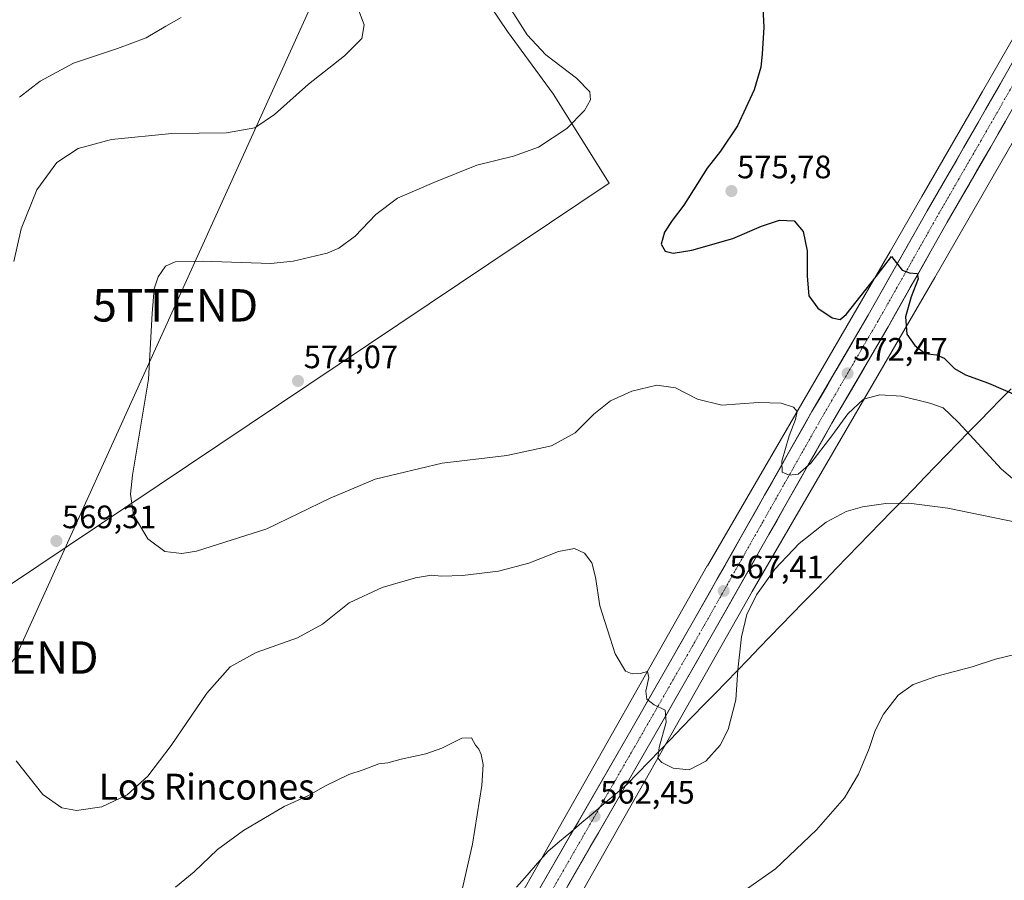
# Model space of a CAD drawing. Units: metres. Extents: x 570020 to 573489, y 4717219 to 4719568.
# Drawn here: x 573022 to 573327, y 4717862 to 4718128 of the extents above; entities that cross this region are included whole.
import ezdxf
from ezdxf.enums import TextEntityAlignment as Align

# ---------------------------------------------------------------- set-up
doc = ezdxf.new("R2010")
doc.units = ezdxf.units.M
doc.header["$MEASUREMENT"] = 0
doc.linetypes.add('TRAZO_Y_PUNTO', pattern=[1, 0.5, -0.25, 0, -0.25])
doc.layers.get('0').update_dxf_attribs({"lineweight": 5})
for name, color, linetype, lineweight in [('Carretera de calzada única', 19, 'Continuous', 13), ('Carretera de calzada única Cxs', 19, 'Continuous', 13), ('Carretera de calzada única eje', 19, 'TRAZO_Y_PUNTO', 0), ('Carátula', 7, 'Continuous', 5), ('Cultivos herbáceos CxS', 92, 'Continuous', 0), ('Cultivos leñosos CxS', 92, 'Continuous', 0), ('Curva de nivel maestra', 36, 'Continuous', 30), ('Curva de nivel normal', 36, 'Continuous', 0), ('Entidad de ámbito territorial', 19, 'Continuous', 0), ('Entidad de ámbito territorial CxS', 92, 'Continuous', 0), ('Municipio', 9, 'Continuous', 13), ('Municipio CxS', 142, 'Continuous', 0), ('Núcleo urbano CxS', 19, 'Continuous', 0), ('Punto de cota en terreno', 7, 'Continuous', 0), ('Rótulo de punto de cota en terreno', 19, 'Continuous', 0), ('Tendido', 6, 'Continuous', 0), ('Texto cartográfico', 19, 'Continuous', 0), ('Torre de tendido puntual', 7, 'Continuous', 0)]:
    doc.layers.add(name, color=color, linetype=linetype, lineweight=lineweight)
doc.styles.add('Arial', font='txt', dxfattribs={"height": 0.2})

# ---------------------------------------------------------------- blocks, each defined once
blk = doc.blocks.new('*U152')
at = {"layer": 'Cultivos herbáceos CxS', "color": 92, "linetype": 'Continuous', "lineweight": 0}
blk.add_polyline3d([(573133.4727, 4718182.6545, 570.4865), (573173.1115, 4718123.8773, 569.5183), (573187.2151, 4718104.6445, 569.4285), (573204.5241, 4718077.0771, 572.9746), (572991.0379, 4717934.1147, 568.337)], dxfattribs=at)
blk = doc.blocks.new('*U181')
at = {"layer": 'Curva de nivel normal', "color": 36, "linetype": 'Continuous', "lineweight": 0}
for points in [[(573072.35, 4718128.19, 560), (573067.56, 4718125.55, 560), (573061.53, 4718121.9, 560), (573052.64, 4718118.58, 560), (573039.02, 4718114.07, 560), (573028.78, 4718108.57, 560), (573022.39, 4718103.62, 560)], [(573070.53, 4717859.64, 560), (573076.31, 4717864.38, 560), (573083.56, 4717871.33, 560), (573091.6, 4717877.17, 560), (573104.16, 4717884.51, 560), (573111.62, 4717887.97, 560), (573116.86, 4717890.9, 560), (573124.11, 4717894.44, 560), (573128.53, 4717895.9, 560), (573133.33, 4717897.71, 560), (573136.18, 4717898.05, 560), (573140.23, 4717899.17, 560), (573147.83, 4717900.81, 560), (573152.82, 4717902.56, 560), (573159.02, 4717905.68, 560), (573161.98, 4717905.72, 560), (573163.2, 4717903.52, 560), (573164.27, 4717902.26, 560), (573164.99, 4717900.64, 560), (573165.55, 4717897.54, 560), (573165.19, 4717891.02, 560), (573162.3, 4717872.98, 560), (573157.38, 4717851.19, 560)], [(573245.9, 4717858.32, 560), (573255.83, 4717865.32, 560), (573268.56, 4717877.31, 560), (573277.16, 4717887.26, 560), (573281.52, 4717894.51, 560), (573284.81, 4717902.49, 560), (573286.6, 4717907.98, 560), (573289.19, 4717913.08, 560), (573293.76, 4717918.98, 560), (573298.41, 4717922.26, 560), (573305.71, 4717924.77, 560), (573316.62, 4717927.7, 560), (573323.79, 4717930.04, 560), (573330.2, 4717931.61, 560)]]:
    blk.add_polyline3d(points, dxfattribs=at)
blk = doc.blocks.new('*U192')
at = {"layer": 'Curva de nivel normal', "color": 36, "linetype": 'Continuous', "lineweight": 0}
blk.add_polyline3d([(573172.9, 4718132.67, 570), (573179.2, 4718122.82, 570), (573184.97, 4718116.7, 570), (573194.41, 4718109.5, 570), (573198.5, 4718105.23, 570), (573198.74, 4718102.77, 570), (573196.86, 4718099.44, 570), (573191.41, 4718093.86, 570), (573182.7, 4718088.18, 570), (573174.99, 4718085.36, 570), (573163.66, 4718082.54, 570), (573150.33, 4718077.21, 570), (573139.11, 4718072.42, 570), (573132.44, 4718067.4, 570), (573126, 4718060.67, 570), (573120.99, 4718056.98, 570), (573117.43, 4718055.42, 570), (573106.85, 4718052.9, 570), (573099.98, 4718052.26, 570), (573078.8, 4718052.9, 570), (573070.49, 4718052.78, 570), (573067.49, 4718051.44, 570), (573065.17, 4718048.1, 570), (573064.02, 4718044.43, 570), (573063.4, 4718036.83, 570), (573062.22, 4718016.51, 570), (573057.24, 4717986.87, 570), (573056.62, 4717980.97, 570), (573057.63, 4717974.64, 570), (573062, 4717967.16, 570), (573067.28, 4717963.29, 570), (573072.53, 4717962.67, 570), (573077.05, 4717963.35, 570), (573098.79, 4717970.25, 570), (573118.28, 4717979.8, 570), (573132.23, 4717985.68, 570), (573152.93, 4717990.57, 570), (573172.89, 4717992.9, 570), (573186.66, 4717995.95, 570), (573193.99, 4717999.94, 570), (573199.76, 4718005.73, 570), (573204.91, 4718009.85, 570), (573211.44, 4718012.83, 570), (573219.24, 4718014.62, 570), (573224.98, 4718013.81, 570), (573231.73, 4718010.35, 570), (573239.31, 4718008.46, 570), (573250.64, 4718009.26, 570), (573257.64, 4718009.09, 570), (573261.43, 4718007.85, 570), (573262.56, 4718006.52, 570), (573262.08, 4718004.03, 570), (573260.08, 4717999.03, 570), (573257.76, 4717991.23, 570), (573257.93, 4717987.84, 570), (573260.04, 4717986.82, 570), (573262.81, 4717987.13, 570), (573266.76, 4717990.55, 570), (573273.3, 4717999, 570), (573278.16, 4718005.85, 570), (573283.03, 4718010.38, 570), (573288.03, 4718011.64, 570), (573294.75, 4718011.21, 570), (573303.53, 4718009.14, 570), (573307.65, 4718007.64, 570), (573312.26, 4718003.19, 570), (573325.62, 4717988.67, 570), (573338.6, 4717977.67, 570)], dxfattribs=at)
blk = doc.blocks.new('*U204')
at = {"layer": 'Curva de nivel normal', "color": 36, "linetype": 'Continuous', "lineweight": 0}
for points in [[(573330.63, 4717972.25, 565), (573309.04, 4717976.67, 565), (573296.98, 4717978.22, 565), (573289.95, 4717978.13, 565), (573282.7, 4717977.1, 565), (573277.64, 4717975.66, 565), (573271.46, 4717972.32, 565), (573263.2, 4717965.81, 565), (573255.69, 4717957.86, 565), (573249.95, 4717949.87, 565), (573247.04, 4717943.86, 565), (573245.32, 4717936.99, 565), (573244.27, 4717926.71, 565), (573243.57, 4717917.51, 565), (573241.28, 4717908.38, 565), (573238.77, 4717903.5, 565), (573234.29, 4717898.52, 565), (573229.19, 4717895.85, 565), (573224.22, 4717896.44, 565), (573220.71, 4717898.1, 565), (573219.53, 4717899.53, 565), (573219.9, 4717902.79, 565), (573222.06, 4717910.64, 565), (573221.81, 4717914.35, 565), (573218.38, 4717915.94, 565), (573216.11, 4717917.75, 565), (573215.86, 4717920.2, 565), (573216.73, 4717924.4, 565), (573216.31, 4717926.22, 565), (573214.01, 4717925.65, 565), (573211.54, 4717925.5, 565), (573209.49, 4717926.38, 565), (573206.36, 4717931.74, 565), (573201.65, 4717946.57, 565), (573200.25, 4717955.41, 565), (573199.12, 4717959.81, 565), (573196.91, 4717962.76, 565), (573193.83, 4717964.2, 565), (573188.88, 4717963.32, 565), (573179.71, 4717959.7, 565), (573170.26, 4717957.19, 565), (573159.17, 4717955.89, 565), (573152.66, 4717955.68, 565), (573149.66, 4717955.98, 565), (573144.67, 4717955.21, 565), (573134.33, 4717952.2, 565), (573124.24, 4717947.46, 565), (573115.98, 4717940.82, 565), (573108.21, 4717936.63, 565), (573095.44, 4717932.14, 565), (573087.48, 4717927.65, 565), (573080.21, 4717919.52, 565), (573069.25, 4717903.42, 565), (573062.01, 4717893.92, 565), (573055.66, 4717888.15, 565), (573047.8, 4717884.41, 565), (573040.02, 4717883.33, 565), (573035.47, 4717884.11, 565), (573029.59, 4717888.22, 565), (573021.36, 4717898.65, 565)], [(573020.68, 4718052.86, 565), (573022.86, 4718062.95, 565), (573027.75, 4718074.98, 565), (573033.94, 4718083.41, 565), (573040.46, 4718087.75, 565), (573050.76, 4718090.52, 565), (573069.45, 4718092.39, 565), (573086.28, 4718092.6, 565), (573095.08, 4718094.14, 565), (573101.18, 4718098.21, 565), (573111.63, 4718107.62, 565), (573122.72, 4718116.38, 565), (573128.14, 4718121.68, 565), (573128.79, 4718125.92, 565), (573126.19, 4718133, 565)]]:
    blk.add_polyline3d(points, dxfattribs=at)
blk = doc.blocks.new('*U211')
at = {"layer": 'Curva de nivel maestra', "color": 36, "linetype": 'Continuous', "lineweight": 30}
blk.add_polyline3d([(573251.61, 4718137.15, 575), (573252.3, 4718125.16, 575), (573251.72, 4718116.89, 575), (573251.36, 4718112.88, 575), (573249.3, 4718105.8, 575), (573244.16, 4718094.75, 575), (573238.84, 4718086.95, 575), (573234.72, 4718081.62, 575), (573227.56, 4718070.25, 575), (573223.95, 4718065.48, 575), (573221.61, 4718061.92, 575), (573220.52, 4718058.24, 575), (573221.83, 4718056.02, 575), (573224.28, 4718055.41, 575), (573229.98, 4718056.31, 575), (573242.65, 4718059.94, 575), (573251.51, 4718063.76, 575), (573257.09, 4718065.65, 575), (573261.61, 4718065.39, 575), (573264.4, 4718062.15, 575), (573265.66, 4718056.16, 575), (573265.6, 4718048.36, 575), (573266.18, 4718042.25, 575), (573268.88, 4718038.42, 575), (573273.37, 4718035.44, 575), (573275.8, 4718034.9, 575), (573277.7, 4718036.44, 575), (573286.93, 4718048.2, 575), (573291.65, 4718054.36, 575), (573295, 4718050.15, 575), (573297.28, 4718049.32, 575), (573299.58, 4718049.14, 575), (573299.87, 4718047.48, 575), (573297.7, 4718041.97, 575), (573296, 4718035.72, 575), (573296.42, 4718030.41, 575), (573298.87, 4718026.86, 575), (573302.11, 4718024.45, 575), (573305.58, 4718024.04, 575), (573307.94, 4718022.98, 575), (573311.11, 4718019.77, 575), (573314.5, 4718017.83, 575), (573321.63, 4718015.3, 575), (573333.82, 4718010.06, 575)], dxfattribs=at)
blk = doc.blocks.new('5PATER')
at = {"layer": 'Carátula', "linetype": 'Continuous', "lineweight": 5}
h = blk.add_hatch(color=250, dxfattribs=at)
edge = h.paths.add_edge_path()
edge.add_ellipse((0, 0.01), major_axis=(-1.33, -1.34), ratio=0.999422, start_angle=0, end_angle=360)
blk = doc.blocks.new('5TTEND')
blk.add_text('5TTEND', height=10).set_placement((0, 0), align=Align.MIDDLE_CENTER)

msp = doc.modelspace()

# ---------------------------------------------------------------- linework, layer by layer
at = {"layer": 'Carretera de calzada única', "color": 19, "linetype": 'Continuous', "lineweight": 13}
for points in [[(573060.99, 4717632.38), (573062.48, 4717634.52), (573067.3, 4717643.16), (573075.03, 4717655.81), (573082.19, 4717668.97), (573096.01, 4717693.06), (573106.53, 4717711.57), (573114.37, 4717725.44), (573126.78, 4717747.09), (573145.87, 4717780.41), (573156.5, 4717799.47), (573166.8, 4717816.66), (573169.3, 4717820.92), (573176.83, 4717833.85), (573186.89, 4717851.67), (573217.76, 4717905.24), (573236.75, 4717938.38), (573273.3, 4718002.93), (573290.62, 4718032.72), (573308.89, 4718064.99), (573322.35, 4718088.3), (573333.69, 4718108.07), (573355.42, 4718146.67), (573385.47, 4718198.13)], [(573345.02, 4718142.7), (573327.5, 4718111.59), (573316.19, 4718091.84), (573302.71, 4718068.51), (573284.46, 4718036.26), (573267.12, 4718006.48), (573230.57, 4717941.9), (573211.6, 4717908.77), (573180.71, 4717855.18), (573156.98, 4717813.14), (573145.26, 4717793.23), (573141.53, 4717786.76), (573101.89, 4717717.22), (573075.96, 4717672.22), (573063.42, 4717650.18), (573058.21, 4717641.67), (573047.92, 4717626.98), (573036.85, 4717612.68), (573034.23, 4717609.65), (573030.8, 4717606.01), (573010, 4717584.47), (572994.57, 4717568.14)]]:
    msp.add_lwpolyline(points, dxfattribs=at)
at = {"layer": 'Carretera de calzada única Cxs', "color": 19, "linetype": 'Continuous', "lineweight": 13}
for points in [[(573183.09, 4717859.3, 560.7), (573185.46, 4717863.42, 561.06), (573187.84, 4717867.55, 561.16), (573190.21, 4717871.67, 561.69), (573192.59, 4717875.79, 561.87), (573194.97, 4717879.91, 562.26), (573197.34, 4717884.04, 562.45), (573199.72, 4717888.16, 562.82), (573202.1, 4717892.28, 563.1), (573204.47, 4717896.4, 563.4), (573206.85, 4717900.53, 563.64), (573209.22, 4717904.65, 563.92), (573211.6, 4717908.77, 564.25), (573213.97, 4717912.91, 564.51), (573216.34, 4717917.05, 564.91), (573218.71, 4717921.19, 565.11), (573221.09, 4717925.34, 565.45), (573223.46, 4717929.48, 565.67), (573225.83, 4717933.62, 566.06), (573228.2, 4717937.76, 566.19), (573230.57, 4717941.9, 566.57), (573233.01, 4717946.21, 566.7), (573235.44, 4717950.51, 566.95), (573237.88, 4717954.82, 567.14), (573240.32, 4717959.12, 567.64), (573242.75, 4717963.43, 568), (573245.19, 4717967.73, 568.17), (573247.63, 4717972.04, 568.52), (573250.06, 4717976.34, 568.78), (573252.5, 4717980.65, 569.01), (573254.94, 4717984.95, 569.28), (573257.37, 4717989.26, 569.62), (573259.81, 4717993.56, 569.83), (573262.25, 4717997.87, 570.37), (573264.68, 4718002.17, 570.53), (573267.12, 4718006.48, 570.96), (573269.6, 4718010.73, 571.36), (573272.07, 4718014.99, 571.93), (573274.55, 4718019.24, 572.22), (573277.03, 4718023.5, 572.75), (573279.51, 4718027.75, 573.05), (573281.98, 4718032.01, 573.43), (573284.46, 4718036.26, 573.84), (573286.74, 4718040.29, 574.04), (573289.02, 4718044.32, 574.36), (573291.3, 4718048.35, 574.73), (573293.59, 4718052.39, 574.9), (573295.87, 4718056.42, 575.35), (573298.15, 4718060.45, 575.49), (573300.43, 4718064.48, 575.9), (573302.71, 4718068.51, 576.1), (573304.96, 4718072.4, 576.57), (573307.2, 4718076.29, 576.71), (573309.45, 4718080.18, 577.13), (573311.7, 4718084.06, 577.33), (573313.94, 4718087.95, 577.53), (573316.19, 4718091.84, 577.88), (573318.45, 4718095.79, 578.06), (573320.71, 4718099.74, 578.32), (573322.98, 4718103.69, 578.49), (573325.24, 4718107.64, 578.73), (573327.5, 4718111.59, 578.86)], [(573326.89, 4718096.21, 578.28), (573324.62, 4718092.25, 578.17), (573322.35, 4718088.3, 577.96), (573320.11, 4718084.42, 577.63), (573317.86, 4718080.53, 577.53), (573315.62, 4718076.65, 577.16), (573313.38, 4718072.76, 577.03), (573311.13, 4718068.88, 576.38), (573308.89, 4718064.99, 576.7), (573306.61, 4718060.96, 576.17), (573304.32, 4718056.92, 576.19), (573302.04, 4718052.89, 575.53), (573299.76, 4718048.86, 575.53), (573297.47, 4718044.82, 575.08), (573295.19, 4718040.79, 574.5), (573292.9, 4718036.75, 574.19), (573290.62, 4718032.72, 573.41), (573288.15, 4718028.46, 573.2), (573285.67, 4718024.21, 572.7), (573283.2, 4718019.95, 572.26), (573280.72, 4718015.7, 572.02), (573278.25, 4718011.44, 571.45), (573275.77, 4718007.19, 571.2), (573273.3, 4718002.93, 570.64), (573270.86, 4717998.63, 570.65), (573268.43, 4717994.32, 569.67), (573265.99, 4717990.02, 569.69), (573263.55, 4717985.72, 569.01), (573261.12, 4717981.41, 568.91), (573258.68, 4717977.11, 568.33), (573256.24, 4717972.81, 568.59), (573253.81, 4717968.5, 568.11), (573251.37, 4717964.2, 568.18), (573248.93, 4717959.9, 567.17), (573246.5, 4717955.59, 567.29), (573244.06, 4717951.29, 566.74), (573241.62, 4717946.99, 566.77), (573239.19, 4717942.68, 566.29), (573236.75, 4717938.38, 566.39), (573234.38, 4717934.24, 566.04), (573232, 4717930.1, 565.96), (573229.63, 4717925.95, 565.78), (573227.26, 4717921.81, 565.52), (573224.88, 4717917.67, 565.28), (573222.51, 4717913.53, 564.99), (573220.13, 4717909.38, 564.62), (573217.76, 4717905.24, 564.42), (573215.39, 4717901.12, 564.01), (573213.01, 4717897, 563.79), (573210.64, 4717892.88, 563.4), (573208.26, 4717888.76, 563.45), (573205.89, 4717884.64, 562.88), (573203.51, 4717880.52, 562.79), (573201.14, 4717876.39, 562.1), (573198.76, 4717872.27, 562.05), (573196.39, 4717868.15, 561.53), (573194.01, 4717864.03, 561.55), (573191.64, 4717859.91, 560.9)]]:
    msp.add_polyline3d(points, dxfattribs=at)
at = {"layer": 'Carretera de calzada única eje', "color": 19, "linetype": 'TRAZO_Y_PUNTO', "lineweight": 0}
msp.add_lwpolyline([(573341.46, 4718129.13), (573330.58, 4718109.83), (573324.92, 4718099.93), (573319.26, 4718090.07), (573312.53, 4718078.42), (573305.8, 4718066.75), (573296.67, 4718050.61), (573287.53, 4718034.49), (573278.87, 4718019.59), (573270.21, 4718004.71), (573251.92, 4717972.42), (573233.66, 4717940.14), (573224.17, 4717923.57), (573214.67, 4717907.01), (573199.23, 4717880.22), (573183.8, 4717853.43)], dxfattribs=at)
at = {"layer": 'Cultivos herbáceos CxS', "color": 92, "linetype": 'Continuous', "lineweight": 0}
for points in [[(573322.65, 4718387.75, 591.4), (573304.14, 4718382.34, 589.05), (573287.78, 4718367.82, 585.96), (573232.44, 4718324.19, 579.57), (573206.9, 4718322.06, 576.85), (573187.75, 4718317.81, 575.27), (573174.98, 4718305.04, 573.55), (573155.82, 4718286.95, 570.42), (573128.15, 4718265.66, 566.14), (573103.68, 4718245.44, 564.6), (573109, 4718232.67, 564.69), (573117.51, 4718209.26, 568.24), (573133.47, 4718182.65, 570.49), (573173.11, 4718123.88, 569.52), (573187.22, 4718104.64, 569.43), (573204.52, 4718077.08, 572.97), (572991.04, 4717934.11, 568.34), (572983.34, 4717925.78, 567.41), (572980.14, 4717913.6, 565.04), (572973.71, 4717896.85, 561.94)], [(573015.42, 4717569.88, 549.72), (573051.31, 4717610.75, 549.16), (573051.65, 4717611.16, 549.15), (573051.94, 4717611.57, 549.13), (573079.03, 4717651.88, 549.37), (573079.31, 4717652.33, 549.42), (573079.37, 4717652.44, 549.43), (573116.62, 4717719.45, 551.41), (573156.79, 4717789.04, 552.66), (573186.95, 4717842.05, 559.83), (573248.69, 4717950.92, 564.75), (573305.11, 4718047.94, 577.44), (573343.92, 4718115.27, 579.44), (573343.97, 4718115.37, 579.44), (573366.53, 4718155.73, 581.5)], [(573366.53, 4718155.73, 581.5), (573343.97, 4718115.37, 579.44), (573343.92, 4718115.27, 579.44), (573305.11, 4718047.94, 577.44), (573248.69, 4717950.92, 564.75), (573186.95, 4717842.05, 559.83), (573156.79, 4717789.04, 552.66), (573116.62, 4717719.45, 551.41), (573079.37, 4717652.44, 549.43), (573079.31, 4717652.33, 549.42), (573079.03, 4717651.88, 549.37), (573051.94, 4717611.57, 549.13), (573051.65, 4717611.16, 549.15), (573051.31, 4717610.75, 549.16), (573015.42, 4717569.88, 549.72)]]:
    msp.add_polyline3d(points, dxfattribs=at)
at = {"layer": 'Cultivos leñosos CxS', "color": 92, "linetype": 'Continuous', "lineweight": 0}
for points in [[(573322.65, 4718387.75, 591.4), (573304.14, 4718382.34, 589.05), (573287.78, 4718367.82, 585.96), (573232.44, 4718324.19, 579.57), (573206.9, 4718322.06, 576.85), (573187.75, 4718317.81, 575.27), (573174.98, 4718305.04, 573.55), (573155.82, 4718286.95, 570.42), (573128.15, 4718265.66, 566.14), (573103.68, 4718245.44, 564.6), (573109, 4718232.67, 564.69), (573117.51, 4718209.26, 568.24), (573133.47, 4718182.65, 570.49), (573173.11, 4718123.88, 569.52), (573187.22, 4718104.64, 569.43), (573204.52, 4718077.08, 572.97), (572991.04, 4717934.11, 568.34), (572983.34, 4717925.78, 567.41), (572980.14, 4717913.6, 565.04), (572973.71, 4717896.85, 561.94)], [(573376.59, 4718206.12, 579.17), (573352.58, 4718163.58, 579.8), (573352.58, 4718163.57, 579.8), (573352.57, 4718163.57, 579.8), (573352.57, 4718163.55, 579.8), (573330.03, 4718123.22, 579.23), (573319.73, 4718105.35, 578.51), (573301.06, 4718072.95, 576.39), (573291.26, 4718055.96, 575.26), (573234.84, 4717958.92, 567.32), (573234.84, 4717958.92, 567.32), (573234.83, 4717958.91, 567.32), (573234.83, 4717958.9, 567.32), (573234.8, 4717958.85, 567.32), (573183.34, 4717868.11, 561.2), (573173.04, 4717849.95, 559.98), (573142.91, 4717797, 555.51), (573102.73, 4717727.39, 553), (573102.67, 4717727.28, 553), (573084.3, 4717694.24, 552.05)], [(572991.04, 4717934.11, 568.34), (573204.52, 4718077.08, 572.97), (573187.22, 4718104.64, 569.43), (573173.11, 4718123.88, 569.52), (573133.47, 4718182.65, 570.49)], [(573352.57, 4718163.55, 579.8), (573330.03, 4718123.22, 579.23), (573319.73, 4718105.35, 578.51), (573301.06, 4718072.95, 576.39), (573291.26, 4718055.96, 575.26), (573234.84, 4717958.92, 567.32), (573234.84, 4717958.92, 567.32), (573234.83, 4717958.91, 567.32), (573234.83, 4717958.9, 567.32), (573234.8, 4717958.85, 567.32), (573183.34, 4717868.11, 561.2), (573173.04, 4717849.95, 559.98), (573142.91, 4717797, 555.51), (573102.73, 4717727.39, 553), (573102.67, 4717727.28, 553), (573084.3, 4717694.24, 552.05), (573084.3, 4717694.24, 552.05), (573056.53, 4717724.72, 558.01), (573039.82, 4717742.08, 554.67), (573017.47, 4717759.11, 551.99)]]:
    msp.add_polyline3d(points, dxfattribs=at)
at = {"layer": 'Entidad de ámbito territorial', "color": 19, "linetype": 'Continuous', "lineweight": 0}
msp.add_polyline3d([(573328.64, 4718013.56, 575.06), (573325.38, 4718010.24, 574.64), (573322.11, 4718006.91, 574.25), (573318.85, 4718003.59, 573.77), (573315.58, 4718000.26, 570.72), (573312.17, 4717996.75, 568.37), (573308.76, 4717993.23, 567.45), (573305.35, 4717989.72, 566.7), (573301.94, 4717986.21, 566.05), (573298.53, 4717982.69, 565.52), (573295.13, 4717979.18, 565.01), (573291.72, 4717975.67, 564.6), (573288.31, 4717972.15, 564.26), (573284.9, 4717968.64, 563.96), (573281.49, 4717965.13, 563.72), (573278.08, 4717961.61, 563.53), (573274.67, 4717958.1, 563.38), (573271.26, 4717954.59, 563.28), (573267.85, 4717951.07, 563.24), (573264.44, 4717947.56, 563.24), (573261.04, 4717944.05, 563.3), (573257.63, 4717940.54, 563.49), (573254.22, 4717937.02, 563.8), (573250.81, 4717933.51, 564.17), (573247.4, 4717930, 564.57), (573243.99, 4717926.48, 564.94), (573240.58, 4717922.97, 565.24), (573237.17, 4717919.46, 565.45), (573233.76, 4717915.94, 565.5), (573230.35, 4717912.43, 565.48), (573226.95, 4717908.92, 565.38), (573223.54, 4717905.4, 565.08), (573220.13, 4717901.89, 564.81), (573216.72, 4717898.38, 564.02), (573213.31, 4717894.86, 563.82), (573209.9, 4717891.35, 563.56), (573206.44, 4717888.41, 562.99), (573202.98, 4717885.47, 562.78), (573199.52, 4717882.53, 562.44), (573196.06, 4717879.6, 562.24), (573192.6, 4717876.66, 561.91), (573189.14, 4717873.72, 562.03), (573185.68, 4717870.78, 561.83), (573182.4, 4717867.07, 562.09), (573179.11, 4717863.35, 561.73), (573175.83, 4717859.64, 561.96)], dxfattribs=at)
at = {"layer": 'Entidad de ámbito territorial CxS', "color": 92, "linetype": 'Continuous', "lineweight": 0}
msp.add_polyline3d([(573328.64, 4718013.56, 575.06), (573325.38, 4718010.24, 574.64), (573322.11, 4718006.91, 574.25), (573318.85, 4718003.59, 573.77), (573315.58, 4718000.26, 570.72), (573312.17, 4717996.75, 568.37), (573308.76, 4717993.23, 567.45), (573305.35, 4717989.72, 566.7), (573301.94, 4717986.21, 566.05), (573298.53, 4717982.69, 565.52), (573295.13, 4717979.18, 565.01), (573291.72, 4717975.67, 564.6), (573288.31, 4717972.15, 564.26), (573284.9, 4717968.64, 563.96), (573281.49, 4717965.13, 563.72), (573278.08, 4717961.61, 563.53), (573274.67, 4717958.1, 563.38), (573271.26, 4717954.59, 563.28), (573267.85, 4717951.07, 563.24), (573264.44, 4717947.56, 563.24), (573261.04, 4717944.05, 563.3), (573257.63, 4717940.54, 563.49), (573254.22, 4717937.02, 563.8), (573250.81, 4717933.51, 564.17), (573247.4, 4717930, 564.57), (573243.99, 4717926.48, 564.94), (573240.58, 4717922.97, 565.24), (573237.17, 4717919.46, 565.45), (573233.76, 4717915.94, 565.5), (573230.35, 4717912.43, 565.48), (573226.95, 4717908.92, 565.38), (573223.54, 4717905.4, 565.08), (573220.13, 4717901.89, 564.81), (573216.72, 4717898.38, 564.02), (573213.31, 4717894.86, 563.82), (573209.9, 4717891.35, 563.56), (573206.44, 4717888.41, 562.99), (573202.98, 4717885.47, 562.78), (573199.52, 4717882.53, 562.44), (573196.06, 4717879.6, 562.24), (573192.6, 4717876.66, 561.91), (573189.14, 4717873.72, 562.03), (573185.68, 4717870.78, 561.83), (573182.4, 4717867.07, 562.09), (573179.11, 4717863.35, 561.73), (573175.83, 4717859.64, 561.96)], dxfattribs=at)
at = {"layer": 'Municipio', "color": 9, "linetype": 'Continuous', "lineweight": 13}
msp.add_polyline3d([(573328.64, 4718013.56, 575.06), (573325.38, 4718010.24, 574.64), (573322.11, 4718006.91, 574.25), (573318.85, 4718003.59, 573.77), (573315.58, 4718000.26, 570.72), (573312.17, 4717996.75, 568.37), (573308.76, 4717993.23, 567.45), (573305.35, 4717989.72, 566.7), (573301.94, 4717986.21, 566.05), (573298.53, 4717982.69, 565.52), (573295.13, 4717979.18, 565.01), (573291.72, 4717975.67, 564.6), (573288.31, 4717972.15, 564.26), (573284.9, 4717968.64, 563.96), (573281.49, 4717965.13, 563.72), (573278.08, 4717961.61, 563.53), (573274.67, 4717958.1, 563.38), (573271.26, 4717954.59, 563.28), (573267.85, 4717951.07, 563.24), (573264.44, 4717947.56, 563.24), (573261.04, 4717944.05, 563.3), (573257.63, 4717940.54, 563.49), (573254.22, 4717937.02, 563.8), (573250.81, 4717933.51, 564.17), (573247.4, 4717930, 564.57), (573243.99, 4717926.48, 564.94), (573240.58, 4717922.97, 565.24), (573237.17, 4717919.46, 565.45), (573233.76, 4717915.94, 565.5), (573230.35, 4717912.43, 565.48), (573226.95, 4717908.92, 565.38), (573223.54, 4717905.4, 565.08), (573220.13, 4717901.89, 564.81), (573216.72, 4717898.38, 564.02), (573213.31, 4717894.86, 563.82), (573209.9, 4717891.35, 563.56), (573206.44, 4717888.41, 562.99), (573202.98, 4717885.47, 562.78), (573199.52, 4717882.53, 562.44), (573196.06, 4717879.6, 562.24), (573192.6, 4717876.66, 561.91), (573189.14, 4717873.72, 562.03), (573185.68, 4717870.78, 561.83), (573182.4, 4717867.07, 562.09), (573179.11, 4717863.35, 561.73), (573175.83, 4717859.64, 561.96)], dxfattribs=at)
msp.add_polyline3d([(573328.64, 4718013.56, 575.06), (573325.38, 4718010.24, 574.64), (573322.11, 4718006.91, 574.25), (573318.85, 4718003.59, 573.77), (573315.58, 4718000.26, 570.72), (573312.17, 4717996.75, 568.37), (573308.76, 4717993.23, 567.45), (573305.35, 4717989.72, 566.7), (573301.94, 4717986.21, 566.05), (573298.53, 4717982.69, 565.52), (573295.13, 4717979.18, 565.01), (573291.72, 4717975.67, 564.6), (573288.31, 4717972.15, 564.26), (573284.9, 4717968.64, 563.96), (573281.49, 4717965.13, 563.72), (573278.08, 4717961.61, 563.53), (573274.67, 4717958.1, 563.38), (573271.26, 4717954.59, 563.28), (573267.85, 4717951.07, 563.24), (573264.44, 4717947.56, 563.24), (573261.04, 4717944.05, 563.3), (573257.63, 4717940.54, 563.49), (573254.22, 4717937.02, 563.8), (573250.81, 4717933.51, 564.17), (573247.4, 4717930, 564.57), (573243.99, 4717926.48, 564.94), (573240.58, 4717922.97, 565.24), (573237.17, 4717919.46, 565.45), (573233.76, 4717915.94, 565.5), (573230.35, 4717912.43, 565.48), (573226.95, 4717908.92, 565.38), (573223.54, 4717905.4, 565.08), (573220.13, 4717901.89, 564.81), (573216.72, 4717898.38, 564.02), (573213.31, 4717894.86, 563.82), (573209.9, 4717891.35, 563.56), (573206.44, 4717888.41, 562.99), (573202.98, 4717885.47, 562.78), (573199.52, 4717882.53, 562.44), (573196.06, 4717879.6, 562.24), (573192.6, 4717876.66, 561.91), (573189.14, 4717873.72, 562.03), (573185.68, 4717870.78, 561.83), (573182.4, 4717867.07, 562.09), (573179.11, 4717863.35, 561.73), (573175.83, 4717859.64, 561.96)], dxfattribs=at)
at = {"layer": 'Municipio CxS', "color": 142, "linetype": 'Continuous', "lineweight": 0}
for points in [[(573328.64, 4718013.56, 575.06), (573325.38, 4718010.24, 574.64), (573322.11, 4718006.91, 574.25), (573318.85, 4718003.59, 573.77), (573315.58, 4718000.26, 570.72), (573312.17, 4717996.75, 568.37), (573308.76, 4717993.23, 567.45), (573305.35, 4717989.72, 566.7), (573301.94, 4717986.21, 566.05), (573298.53, 4717982.69, 565.52), (573295.13, 4717979.18, 565.01), (573291.72, 4717975.67, 564.6), (573288.31, 4717972.15, 564.26), (573284.9, 4717968.64, 563.96), (573281.49, 4717965.13, 563.72), (573278.08, 4717961.61, 563.53), (573274.67, 4717958.1, 563.38), (573271.26, 4717954.59, 563.28), (573267.85, 4717951.07, 563.24), (573264.44, 4717947.56, 563.24), (573261.04, 4717944.05, 563.3), (573257.63, 4717940.54, 563.49), (573254.22, 4717937.02, 563.8), (573250.81, 4717933.51, 564.17), (573247.4, 4717930, 564.57), (573243.99, 4717926.48, 564.94), (573240.58, 4717922.97, 565.24), (573237.17, 4717919.46, 565.45), (573233.76, 4717915.94, 565.5), (573230.35, 4717912.43, 565.48), (573226.95, 4717908.92, 565.38), (573223.54, 4717905.4, 565.08), (573220.13, 4717901.89, 564.81), (573216.72, 4717898.38, 564.02), (573213.31, 4717894.86, 563.82), (573209.9, 4717891.35, 563.56), (573206.44, 4717888.41, 562.99), (573202.98, 4717885.47, 562.78), (573199.52, 4717882.53, 562.44), (573196.06, 4717879.6, 562.24), (573192.6, 4717876.66, 561.91), (573189.14, 4717873.72, 562.03), (573185.68, 4717870.78, 561.83), (573182.4, 4717867.07, 562.09), (573179.11, 4717863.35, 561.73), (573175.83, 4717859.64, 561.96)], [(573175.83, 4717859.64, 561.96), (573179.11, 4717863.35, 561.73), (573182.4, 4717867.07, 562.09), (573185.68, 4717870.78, 561.83), (573189.14, 4717873.72, 562.03), (573192.6, 4717876.66, 561.91), (573196.06, 4717879.6, 562.24), (573199.52, 4717882.53, 562.44), (573202.98, 4717885.47, 562.78), (573206.44, 4717888.41, 562.99), (573209.9, 4717891.35, 563.56), (573213.31, 4717894.86, 563.82), (573216.72, 4717898.38, 564.02), (573220.13, 4717901.89, 564.81), (573223.54, 4717905.4, 565.08), (573226.95, 4717908.92, 565.38), (573230.35, 4717912.43, 565.48), (573233.76, 4717915.94, 565.5), (573237.17, 4717919.46, 565.45), (573240.58, 4717922.97, 565.24), (573243.99, 4717926.48, 564.94), (573247.4, 4717930, 564.57), (573250.81, 4717933.51, 564.17), (573254.22, 4717937.02, 563.8), (573257.63, 4717940.54, 563.49), (573261.04, 4717944.05, 563.3), (573264.44, 4717947.56, 563.24), (573267.85, 4717951.07, 563.24), (573271.26, 4717954.59, 563.28), (573274.67, 4717958.1, 563.38), (573278.08, 4717961.61, 563.53), (573281.49, 4717965.13, 563.72), (573284.9, 4717968.64, 563.96), (573288.31, 4717972.15, 564.26), (573291.72, 4717975.67, 564.6), (573295.13, 4717979.18, 565.01), (573298.53, 4717982.69, 565.52), (573301.94, 4717986.21, 566.05), (573305.35, 4717989.72, 566.7), (573308.76, 4717993.23, 567.45), (573312.17, 4717996.75, 568.37), (573315.58, 4718000.26, 570.72), (573318.85, 4718003.59, 573.77), (573322.11, 4718006.91, 574.25), (573325.38, 4718010.24, 574.64), (573328.64, 4718013.56, 575.06)]]:
    msp.add_polyline3d(points, dxfattribs=at)
at = {"layer": 'Núcleo urbano CxS', "color": 19, "linetype": 'Continuous', "lineweight": 0}
for points in [[(573376.59, 4718206.12, 579.17), (573352.58, 4718163.58, 579.8), (573352.58, 4718163.57, 579.8), (573352.57, 4718163.57, 579.8), (573352.57, 4718163.55, 579.8), (573330.03, 4718123.22, 579.23), (573319.73, 4718105.35, 578.51), (573301.06, 4718072.95, 576.39), (573291.26, 4718055.96, 575.26), (573234.84, 4717958.92, 567.32), (573234.84, 4717958.92, 567.32), (573234.83, 4717958.91, 567.32), (573234.83, 4717958.9, 567.32), (573234.8, 4717958.85, 567.32), (573183.34, 4717868.11, 561.2), (573173.04, 4717849.95, 559.98), (573142.91, 4717797, 555.51), (573102.73, 4717727.39, 553), (573102.67, 4717727.28, 553), (573084.3, 4717694.24, 552.05)], [(573018.07, 4717597.15, 546.9), (573038.95, 4717620.92, 548.41), (573065.55, 4717660.51, 550.54), (573084.3, 4717694.24, 552.05), (573102.67, 4717727.28, 553), (573102.73, 4717727.39, 553), (573142.91, 4717797, 555.51), (573173.04, 4717849.95, 559.98), (573183.34, 4717868.11, 561.2), (573234.8, 4717958.85, 567.32), (573234.83, 4717958.9, 567.32), (573234.83, 4717958.91, 567.32), (573234.84, 4717958.92, 567.32), (573234.84, 4717958.92, 567.32), (573291.26, 4718055.96, 575.26), (573301.06, 4718072.95, 576.39), (573319.73, 4718105.35, 578.51), (573330.03, 4718123.22, 579.23), (573352.57, 4718163.55, 579.8)], [(573366.53, 4718155.73, 581.5), (573343.97, 4718115.37, 579.44), (573343.92, 4718115.27, 579.44), (573305.11, 4718047.94, 577.44), (573248.69, 4717950.92, 564.75), (573186.95, 4717842.05, 559.83), (573156.79, 4717789.04, 552.66), (573116.62, 4717719.45, 551.41), (573079.37, 4717652.44, 549.43), (573079.31, 4717652.33, 549.42), (573079.03, 4717651.88, 549.37), (573051.94, 4717611.57, 549.13), (573051.65, 4717611.16, 549.15), (573051.31, 4717610.75, 549.16), (573015.42, 4717569.88, 549.72)], [(573366.53, 4718155.73, 581.5), (573343.97, 4718115.37, 579.44), (573343.92, 4718115.27, 579.44), (573305.11, 4718047.94, 577.44), (573248.69, 4717950.92, 564.75), (573186.95, 4717842.05, 559.83), (573156.79, 4717789.04, 552.66), (573116.62, 4717719.45, 551.41), (573079.37, 4717652.44, 549.43), (573079.31, 4717652.33, 549.42), (573079.03, 4717651.88, 549.37), (573051.94, 4717611.57, 549.13), (573051.65, 4717611.16, 549.15), (573051.31, 4717610.75, 549.16), (573015.42, 4717569.88, 549.72)]]:
    msp.add_polyline3d(points, dxfattribs=at)
at = {"layer": 'Tendido', "color": 6, "linetype": 'Continuous', "lineweight": 0}
msp.add_polyline3d([(573206.45, 4718342.19, 576.76), (573141.73, 4718196.42, 571.94), (573070.49, 4718039.3, 570.49), (573021.19, 4717930.56, 568.25), (572922.81, 4717810.21, 546.71), (572791.83, 4717652.92, 533.43), (572726.9, 4717471.73, 538.25), (572679.45, 4717340.93, 536.1), (572645.71, 4717245.62, 528.63)], dxfattribs=at)

# ---------------------------------------------------------------- block references
at = {"layer": 'Cultivos herbáceos CxS', "color": 92, "linetype": 'Continuous', "lineweight": 0}
msp.add_blockref('*U152', (0, 0), dxfattribs=at)
at = {"layer": 'Curva de nivel maestra', "color": 36, "linetype": 'Continuous', "lineweight": 30}
msp.add_blockref('*U211', (0, 0), dxfattribs=at)
at = {"layer": 'Curva de nivel normal', "color": 36, "linetype": 'Continuous', "lineweight": 0}
for name in ['*U192', '*U204', '*U181']:
    msp.add_blockref(name, (0, 0), dxfattribs=at)
at = {"layer": 'Punto de cota en terreno', "linetype": 'Continuous', "lineweight": 0}
for p in [(573242.25, 4718074.59, 575.78), (573278.11, 4718018.28, 572.47), (573108.39, 4718015.95, 574.07), (573033.77, 4717966.54, 569.31), (573239.86, 4717951.09, 567.41), (573199.98, 4717881.5, 562.45)]:
    msp.add_blockref('5PATER', p, dxfattribs=at)
at = {"layer": 'Torre de tendido puntual', "linetype": 'Continuous', "lineweight": 0}
for p in [(573070.49, 4718039.3, 570.49), (573021.19, 4717930.56, 568.25)]:
    msp.add_blockref('5TTEND', p, dxfattribs=at)

# ---------------------------------------------------------------- texts
at = {"layer": 'Rótulo de punto de cota en terreno', "color": 19, "linetype": 'Continuous', "lineweight": 0, "style": 'Arial'}
for s, p in [('575,78', (573244.01, 4718076.35)), ('572,47', (573279.87, 4718020.04)), ('574,07', (573110.15, 4718017.71)), ('569,31', (573035.53, 4717968.3)), ('567,41', (573241.62, 4717952.85)), ('562,45', (573201.74, 4717883.26))]:
    msp.add_text(s, height=7, dxfattribs=at).set_placement(p, align=Align.BOTTOM_LEFT)
at = {"layer": 'Texto cartográfico', "color": 19, "linetype": 'Continuous', "lineweight": 0, "style": 'Arial'}
msp.add_text('Los Rincones', height=8, dxfattribs=at).set_placement((573080.18, 4717890.67), align=Align.MIDDLE_CENTER)

doc.saveas('drawing.dxf')
